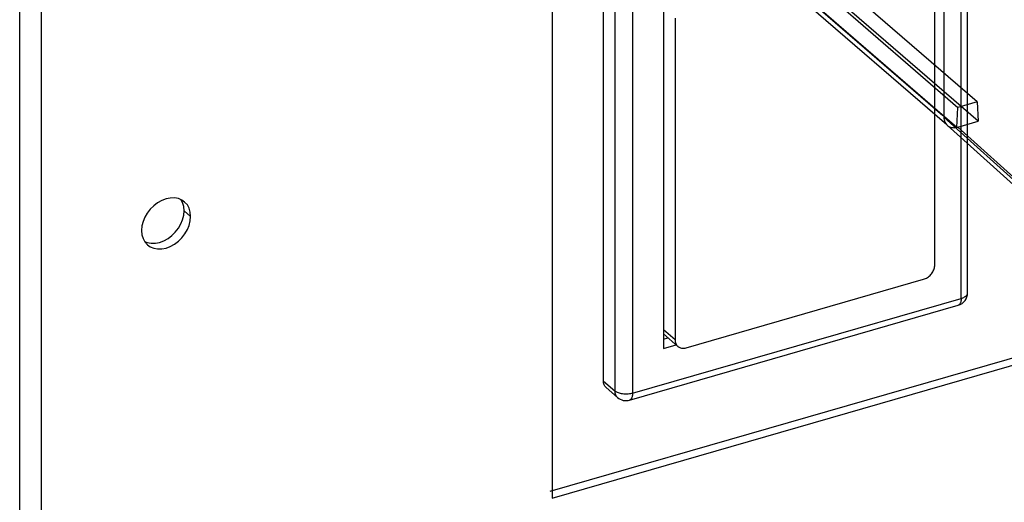
# Model space of a CAD drawing. Units: millimetres. Extents: x -2062 to 5201, y -188 to 5445.
# Drawn here: x -331 to -270, y 999 to 1029 of the extents above; entities that cross this region are included whole.
import ezdxf

# ---------------------------------------------------------------- set-up
doc = ezdxf.new("R2010")
doc.units = ezdxf.units.MM
doc.header["$LTSCALE"] = 19.36
doc.layers.get('0').update_dxf_attribs({"linetype": 'CONTINUOUS'})
doc.layers.add('1', color=7, linetype='CONTINUOUS')

msp = doc.modelspace()

# ---------------------------------------------------------------- linework, layer by layer
at = {"color": 6, "linetype": 'Continuous'}
for p, q in [((-273.938, 1046.037), (-273.939, 1023.26)), ((-295.565, 1043.258), (-273.065, 1023.772)), ((-271.893, 1024.111), (-294.393, 1043.596)), ((-273.762, 1022.688), (-296.012, 1041.957)), ((-271.829, 1022.917), (-294.079, 1042.186)), ((-295.378, 1041.815), (-273.128, 1022.546)), ((-273.128, 1022.542), (-273.065, 1023.772)), ((-271.893, 1024.111), (-273.065, 1023.772)), ((-271.893, 1024.111), (-271.829, 1022.917)), ((-273.939, 1023.26), (-273.939, 1023.174)), ((-266.209, 1015.886), (-273.736, 1022.675)), ((-273.072, 1022.558), (-271.829, 1022.917))]:
    msp.add_line(p, q, dxfattribs=at)
at = {"color": 9, "linetype": 'Continuous'}
for p, q in [((-273.994, 1023.244), (-296.244, 1042.513)), ((-272.871, 1011.992), (-272.871, 1038.06)), ((-294.229, 1032.356), (-294.229, 1006.289)), ((-293.136, 1032.21), (-293.136, 1006.142)), ((-329.61, 1030.327), (-329.61, 807.931)), ((-265.211, 1015.301), (-273.938, 1023.173)), ((-265.592, 1015.811), (-273.072, 1022.558)), ((-293.136, 1006.142), (-272.871, 1011.992)), ((-273.049, 1011.57), (-273.05, 1011.57)), ((-290.515, 1009.44), (-291.231, 1010.06)), ((-294.929, 1006.895), (-294.229, 1006.289))]:
    msp.add_line(p, q, dxfattribs=at)
at = {"color": 7, "linetype": 'Continuous'}
for p, q in [((-272.471, 1012.339), (-272.471, 1038.406)), ((-298.086, 999.676), (-170.78, 1036.426)), ((-330.928, 806.454), (-330.928, 1034.305)), ((-298.086, 1034.317), (-298.086, 999.676)), ((-274.493, 1014.065), (-274.493, 1033.897)), ((-294.929, 1006.895), (-294.929, 1032.962)), ((-291.231, 1030.551), (-291.231, 1008.901)), ((-290.515, 1029.272), (-290.515, 1009.44)), ((-289.822, 1008.947), (-275.186, 1013.172)), ((-293.315, 1005.72), (-273.05, 1011.57)), ((-290.346, 1009.035), (-291.231, 1009.802)), ((-291.231, 1009.478), (-290.951, 1009.559)), ((-291.231, 1008.901), (-290.451, 1009.126)), ((-294.76, 1006.49), (-294.06, 1005.884))]:
    msp.add_line(p, q, dxfattribs=at)
at = {"color": 3, "linetype": 'Continuous'}
msp.add_line((-298.209, 1000.103), (-171.18, 1036.773), dxfattribs=at)
at = {"color": 6, "linetype": 'Continuous'}
for points in [[(-273.938, 1023.173), (-273.934, 1023.093), (-273.923, 1023.015), (-273.903, 1022.94), (-273.877, 1022.87), (-273.842, 1022.804), (-273.8, 1022.744), (-273.751, 1022.69), (-273.695, 1022.642), (-273.633, 1022.602)], [(-273.633, 1022.602), (-273.585, 1022.578), (-273.534, 1022.558), (-273.481, 1022.542), (-273.428, 1022.531), (-273.372, 1022.525), (-273.31, 1022.522), (-273.238, 1022.526), (-273.159, 1022.537), (-273.072, 1022.558)]]:
    msp.add_lwpolyline(points, dxfattribs=at)
at = {"color": 7, "linetype": 'Continuous'}
for points in [[(-275.186, 1013.172), (-275.126, 1013.192), (-275.066, 1013.217), (-275.008, 1013.247), (-274.95, 1013.282), (-274.893, 1013.322), (-274.839, 1013.365), (-274.788, 1013.412), (-274.74, 1013.463), (-274.696, 1013.516), (-274.656, 1013.572), (-274.619, 1013.63), (-274.587, 1013.69), (-274.559, 1013.752), (-274.535, 1013.816), (-274.517, 1013.88), (-274.504, 1013.942), (-274.496, 1014.003), (-274.493, 1014.065)], [(-290.515, 1009.44), (-290.512, 1009.38), (-290.504, 1009.323), (-290.491, 1009.268), (-290.473, 1009.215), (-290.449, 1009.165), (-290.421, 1009.119), (-290.389, 1009.078), (-290.352, 1009.041), (-290.346, 1009.035)], [(-290.346, 1009.035), (-290.312, 1009.008), (-290.268, 1008.981), (-290.22, 1008.958), (-290.169, 1008.94), (-290.115, 1008.928), (-290.058, 1008.92), (-290, 1008.919), (-289.942, 1008.923), (-289.882, 1008.932), (-289.822, 1008.947)], [(-294.76, 1006.49), (-294.767, 1006.496), (-294.804, 1006.533), (-294.836, 1006.575), (-294.864, 1006.621), (-294.888, 1006.671), (-294.906, 1006.724), (-294.919, 1006.778), (-294.927, 1006.835), (-294.929, 1006.895)]]:
    msp.add_lwpolyline(points, dxfattribs=at)
at = {"color": 9, "linetype": 'Continuous'}
for points in [[(-272.871, 1011.992), (-272.812, 1012.011), (-272.757, 1012.033), (-272.705, 1012.056), (-272.658, 1012.082), (-272.615, 1012.11), (-272.578, 1012.14), (-272.546, 1012.171), (-272.519, 1012.203), (-272.498, 1012.236), (-272.483, 1012.27), (-272.474, 1012.305), (-272.471, 1012.339)], [(-272.871, 1011.992), (-272.873, 1011.933), (-272.878, 1011.877), (-272.885, 1011.824), (-272.896, 1011.776), (-272.909, 1011.731), (-272.925, 1011.692), (-272.944, 1011.657), (-272.966, 1011.628), (-272.989, 1011.603), (-273.015, 1011.585), (-273.043, 1011.572), (-273.049, 1011.57)], [(-293.136, 1006.142), (-293.199, 1006.126), (-293.263, 1006.113), (-293.33, 1006.102), (-293.398, 1006.095), (-293.468, 1006.09), (-293.538, 1006.089), (-293.608, 1006.09), (-293.677, 1006.095), (-293.745, 1006.103), (-293.812, 1006.113), (-293.877, 1006.127), (-293.939, 1006.143), (-293.998, 1006.162), (-294.053, 1006.183), (-294.104, 1006.207), (-294.15, 1006.233), (-294.192, 1006.26), (-294.229, 1006.289)], [(-294.229, 1006.289), (-294.227, 1006.229), (-294.219, 1006.172), (-294.206, 1006.116), (-294.187, 1006.064), (-294.164, 1006.015), (-294.136, 1005.969), (-294.104, 1005.928), (-294.067, 1005.89), (-294.06, 1005.884)], [(-293.136, 1006.142), (-293.138, 1006.083), (-293.143, 1006.027), (-293.15, 1005.974), (-293.161, 1005.926), (-293.174, 1005.881), (-293.19, 1005.842), (-293.209, 1005.807), (-293.231, 1005.778), (-293.254, 1005.753), (-293.28, 1005.735), (-293.308, 1005.722), (-293.315, 1005.72)]]:
    msp.add_lwpolyline(points, dxfattribs=at)
at = {"color": 7, "linetype": 'Continuous'}
for centre, start, end in [((-273.271, 1012.339), 286.10226, 0.00238), ((-293.536, 1006.489), 229.10661, 286.10097)]:
    msp.add_arc(centre, 0.8, start, end, dxfattribs=at)
at = {"layer": '1', "color": 7, "linetype": 'Continuous'}
for p, q in [((-322.162, 1018.033), (-322.422, 1017.888)), ((-320.758, 1017.938), (-320.931, 1018.058)), ((-320.589, 1017.754), (-320.758, 1017.938)), ((-320.415, 1016.771), (-320.386, 1017.054)), ((-323.389, 1016.463), (-323.417, 1016.179)), ((-323.214, 1015.48), (-323.046, 1015.296))]:
    msp.add_line(p, q, dxfattribs=at)
at = {"layer": '1', "color": 3, "linetype": 'Continuous'}
msp.add_line((-320.815, 1017.117), (-320.786, 1017.401), dxfattribs=at)
at = {"layer": '1', "color": 9, "linetype": 'Continuous'}
msp.add_line((-320.386, 1017.054), (-320.786, 1017.401), dxfattribs=at)
at = {"layer": '1', "color": 7, "linetype": 'Continuous'}
for points in [[(-322.422, 1017.888), (-322.66, 1017.711), (-322.873, 1017.498), (-323.063, 1017.252), (-323.214, 1016.996), (-323.321, 1016.735), (-323.389, 1016.463)], [(-320.931, 1018.058), (-321.144, 1018.148), (-321.382, 1018.188), (-321.642, 1018.183), (-321.902, 1018.132), (-322.162, 1018.033)], [(-320.386, 1017.054), (-320.415, 1017.321), (-320.483, 1017.554), (-320.589, 1017.754)], [(-323.046, 1015.296), (-322.873, 1015.176), (-322.66, 1015.086), (-322.422, 1015.045), (-322.162, 1015.051), (-321.902, 1015.101), (-321.642, 1015.201), (-321.382, 1015.346), (-321.144, 1015.523), (-320.931, 1015.736), (-320.741, 1015.981), (-320.589, 1016.238), (-320.483, 1016.499), (-320.415, 1016.771)], [(-323.417, 1016.179), (-323.389, 1015.913), (-323.321, 1015.679), (-323.214, 1015.48)]]:
    msp.add_lwpolyline(points, dxfattribs=at)
at = {"layer": '1', "color": 3, "linetype": 'Continuous'}
for points in [[(-320.786, 1017.401), (-320.815, 1017.668), (-320.883, 1017.901), (-320.989, 1018.1)], [(-321.782, 1015.692), (-321.544, 1015.87), (-321.331, 1016.082), (-321.141, 1016.328), (-320.989, 1016.584), (-320.883, 1016.845), (-320.815, 1017.117)], [(-323.226, 1015.502), (-323.06, 1015.432), (-322.822, 1015.392), (-322.562, 1015.397), (-322.302, 1015.448), (-322.042, 1015.547), (-321.782, 1015.692)]]:
    msp.add_lwpolyline(points, dxfattribs=at)

doc.saveas('drawing.dxf')
